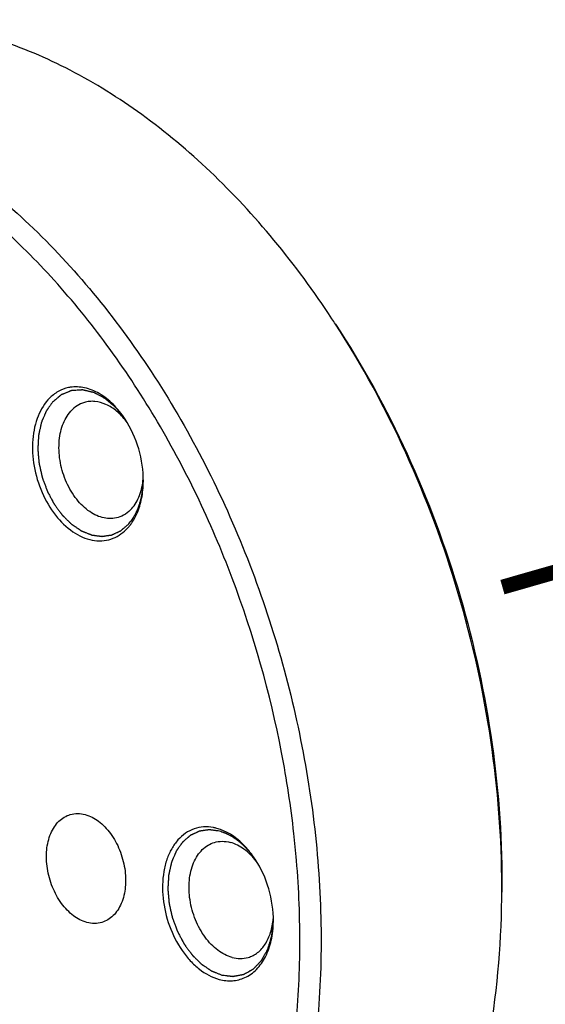
# Model space of a CAD drawing. Units: millimetres. Extents: x 0 to 148, y 0 to 105.
# Drawn here: x 98 to 101, y 25 to 32 of the extents above; entities that cross this region are included whole.
import ezdxf

# ---------------------------------------------------------------- set-up
doc = ezdxf.new("R2010")
doc.units = ezdxf.units.MM
doc.header["$LTSCALE"] = 8.1675
doc.linetypes.add('DOT', pattern=[0.2, 0.1, -0.1])
doc.layers.get('0').update_dxf_attribs({"linetype": 'CONTINUOUS'})
doc.layers.add('02___PRT_ALL_AXES', color=7, linetype='CONTINUOUS')
doc.layers.add('7_ALL_FEATURES', color=7, linetype='CONTINUOUS')

msp = doc.modelspace()

# ---------------------------------------------------------------- linework, layer by layer
at = {"color": 40, "linetype": 'DOT', "const_width": 0.1}
msp.add_lwpolyline([(101.1427, 27.9077), (108.1048, 29.9046)], dxfattribs=at)
at = {"color": 2, "linetype": 'Continuous'}
for points, knots in [([(98.6259, 29.0264), (98.6213, 29.0321), (98.6122, 29.0434), (98.6009, 29.0576), (98.5918, 29.0689), (98.585, 29.0774), (98.5793, 29.0845), (98.5747, 29.0901), (98.5719, 29.0937), (98.5696, 29.0965), (98.5679, 29.0986), (98.5665, 29.1004), (98.5653, 29.1018), (98.5646, 29.1027), (98.5641, 29.1034), (98.5635, 29.1041), (98.5627, 29.1048), (98.5617, 29.1056), (98.5605, 29.1067), (98.5589, 29.1081), (98.5563, 29.1103), (98.5531, 29.1131), (98.548, 29.1175), (98.5416, 29.123), (98.5339, 29.1296), (98.5262, 29.1362), (98.5185, 29.1428), (98.5121, 29.1483), (98.507, 29.1527), (98.5031, 29.156), (98.4999, 29.1588), (98.4974, 29.161), (98.4958, 29.1624), (98.4946, 29.1633), (98.494, 29.1639), (98.4936, 29.1642), (98.4933, 29.1645), (98.4929, 29.1647), (98.4923, 29.165), (98.4911, 29.1657), (98.4894, 29.1666), (98.4866, 29.1681), (98.4831, 29.17), (98.4776, 29.1729), (98.4706, 29.1767), (98.4595, 29.1826), (98.4484, 29.1886), (98.4387, 29.1938), (98.4332, 29.1968), (98.429, 29.199), (98.4255, 29.2009), (98.4228, 29.2024), (98.4207, 29.2035), (98.4191, 29.2044), (98.4181, 29.2049), (98.4176, 29.2052), (98.417, 29.2055), (98.4163, 29.2056), (98.4155, 29.2058), (98.4141, 29.2062), (98.4124, 29.2066), (98.4103, 29.2071), (98.4075, 29.2077), (98.404, 29.2086), (98.3999, 29.2096), (98.3943, 29.2109), (98.3874, 29.2125), (98.3791, 29.2145), (98.3708, 29.2165), (98.3638, 29.2182), (98.3583, 29.2195), (98.3541, 29.2205), (98.3507, 29.2213), (98.3479, 29.222), (98.3458, 29.2225), (98.3441, 29.2229), (98.3427, 29.2232), (98.3419, 29.2234), (98.3414, 29.2235), (98.3411, 29.2236), (98.3406, 29.2236), (98.3401, 29.2235), (98.3391, 29.2235), (98.3376, 29.2234), (98.3355, 29.2232), (98.3328, 29.2231), (98.3294, 29.2228), (98.3253, 29.2226), (98.3199, 29.2222), (98.3103, 29.2216), (98.2995, 29.2209), (98.2886, 29.2202), (98.2817, 29.2197), (98.277, 29.2194), (98.2743, 29.2192), (98.2722, 29.2191), (98.2702, 29.219), (98.2685, 29.2189), (98.2673, 29.2188), (98.2667, 29.2188), (98.2663, 29.2187), (98.266, 29.2186), (98.2657, 29.2184), (98.265, 29.2182), (98.2643, 29.2179), (98.2633, 29.2175), (98.2621, 29.217), (98.26, 29.2161), (98.2569, 29.2149), (98.2532, 29.2134), (98.2483, 29.2114), (98.2421, 29.2088), (98.2347, 29.2058), (98.2273, 29.2028), (98.22, 29.1998), (98.2138, 29.1973), (98.2089, 29.1953), (98.2058, 29.194), (98.2033, 29.193), (98.2018, 29.1924), (98.2006, 29.1919), (98.1997, 29.1915), (98.1989, 29.1913), (98.1983, 29.1908), (98.1978, 29.1903), (98.1971, 29.1898), (98.196, 29.1889), (98.1947, 29.1877), (98.1931, 29.1864), (98.1909, 29.1846), (98.1882, 29.1823), (98.185, 29.1796), (98.1818, 29.1769), (98.1774, 29.1733), (98.1721, 29.1687), (98.1634, 29.1615), (98.1526, 29.1525), (98.144, 29.1452), (98.1397, 29.1416)], [0, 0, 0, 0, 0.03125, 0.0625, 0.078125, 0.09375, 0.109375, 0.117188, 0.125, 0.128906, 0.132812, 0.136719, 0.138672, 0.140625, 0.141602, 0.142578, 0.144531, 0.146484, 0.148438, 0.152344, 0.15625, 0.164062, 0.171875, 0.1875, 0.203125, 0.21875, 0.234375, 0.25, 0.257812, 0.265625, 0.273438, 0.277344, 0.28125, 0.283203, 0.28418, 0.285156, 0.285645, 0.286133, 0.287109, 0.289062, 0.292969, 0.296875, 0.304688, 0.3125, 0.328125, 0.34375, 0.375, 0.390625, 0.398438, 0.40625, 0.414062, 0.417969, 0.421875, 0.425781, 0.426758, 0.427734, 0.428711, 0.429688, 0.431641, 0.433594, 0.4375, 0.441406, 0.445312, 0.453125, 0.460938, 0.46875, 0.484375, 0.5, 0.515625, 0.53125, 0.539062, 0.546875, 0.554688, 0.558594, 0.5625, 0.566406, 0.568359, 0.570312, 0.570801, 0.571289, 0.572266, 0.573242, 0.574219, 0.578125, 0.582031, 0.585938, 0.59375, 0.601562, 0.609375, 0.625, 0.65625, 0.671875, 0.6875, 0.695312, 0.699219, 0.703125, 0.707031, 0.710938, 0.712891, 0.713867, 0.714355, 0.714844, 0.71582, 0.716797, 0.71875, 0.720703, 0.722656, 0.726562, 0.734375, 0.742188, 0.75, 0.765625, 0.78125, 0.796875, 0.8125, 0.828125, 0.835938, 0.84375, 0.847656, 0.851562, 0.853516, 0.855469, 0.857422, 0.858398, 0.859375, 0.861328, 0.863281, 0.867188, 0.871094, 0.875, 0.882812, 0.890625, 0.898438, 0.90625, 0.921875, 0.9375, 0.96875, 1, 1, 1, 1]), ([(98.1397, 29.1416), (98.1362, 29.1366), (98.1309, 29.129), (98.1238, 29.1189), (98.1185, 29.1113), (98.114, 29.105), (98.1105, 29.0999), (98.1078, 29.0961), (98.1052, 29.0923), (98.103, 29.0892), (98.1012, 29.0866), (98.1001, 29.0851), (98.0992, 29.0838), (98.0985, 29.0829), (98.098, 29.0821), (98.0976, 29.0814), (98.0972, 29.081), (98.097, 29.0804), (98.0966, 29.0796), (98.0962, 29.0786), (98.0958, 29.0775), (98.0951, 29.076), (98.0943, 29.074), (98.093, 29.071), (98.0914, 29.0671), (98.0894, 29.0625), (98.0875, 29.0579), (98.0849, 29.0517), (98.0816, 29.044), (98.0784, 29.0364), (98.0758, 29.0302), (98.0738, 29.0256), (98.0719, 29.021), (98.0702, 29.0171), (98.069, 29.014), (98.068, 29.0117), (98.0672, 29.0098), (98.0666, 29.0085), (98.0663, 29.0077), (98.066, 29.0071), (98.0659, 29.0065), (98.0657, 29.0056), (98.0653, 29.0041), (98.0649, 29.0019), (98.0643, 28.9992), (98.0635, 28.9957), (98.0625, 28.9913), (98.0614, 28.9861), (98.0602, 28.9808), (98.0586, 28.9738), (98.0567, 28.965), (98.0547, 28.9563), (98.0532, 28.9493), (98.052, 28.944), (98.0508, 28.9387), (98.0499, 28.9343), (98.0491, 28.9308), (98.0485, 28.9282), (98.048, 28.926), (98.0477, 28.9245), (98.0475, 28.9236), (98.0473, 28.923), (98.0473, 28.9222), (98.0472, 28.9213), (98.0471, 28.9196), (98.047, 28.9171), (98.0468, 28.9142), (98.0466, 28.9104), (98.0463, 28.9055), (98.046, 28.8997), (98.0456, 28.8939), (98.0452, 28.8861), (98.0446, 28.8765), (98.0439, 28.8648), (98.0434, 28.8551), (98.0429, 28.8474), (98.0426, 28.8426), (98.0424, 28.8387), (98.0422, 28.8358), (98.0421, 28.8333), (98.042, 28.8317), (98.0419, 28.8307), (98.0418, 28.83), (98.0419, 28.8292), (98.042, 28.8282), (98.0422, 28.8265), (98.0424, 28.824), (98.0426, 28.8211), (98.043, 28.8171), (98.0434, 28.8121), (98.0441, 28.8042), (98.0449, 28.7943), (98.046, 28.7825), (98.047, 28.7706), (98.0478, 28.7607), (98.0485, 28.7528), (98.0489, 28.7478), (98.0493, 28.7439), (98.0495, 28.7409), (98.0497, 28.7384), (98.0499, 28.7367), (98.05, 28.7357), (98.05, 28.735), (98.0502, 28.7342), (98.0504, 28.7332), (98.0508, 28.7315), (98.0514, 28.729), (98.052, 28.726), (98.0529, 28.7221), (98.054, 28.7171), (98.0558, 28.7092), (98.058, 28.6993), (98.0607, 28.6875), (98.0633, 28.6756), (98.0656, 28.6657), (98.0673, 28.6578), (98.0684, 28.6528), (98.0693, 28.6489), (98.07, 28.6459), (98.0705, 28.6434), (98.0709, 28.6417), (98.0712, 28.6407), (98.0713, 28.64), (98.0716, 28.6393), (98.0719, 28.6383), (98.0725, 28.6366), (98.0734, 28.6343), (98.0745, 28.6314), (98.0759, 28.6276), (98.0776, 28.6228), (98.0804, 28.6152), (98.0839, 28.6057), (98.0881, 28.5943), (98.0923, 28.5829), (98.0958, 28.5734), (98.0986, 28.5657), (98.1003, 28.561), (98.1017, 28.5572), (98.1028, 28.5543), (98.1037, 28.552), (98.1043, 28.5503), (98.1046, 28.5493), (98.1049, 28.5486), (98.1052, 28.548), (98.1057, 28.5471), (98.1065, 28.5455), (98.1077, 28.5433), (98.1092, 28.5406), (98.111, 28.537), (98.1134, 28.5326), (98.1172, 28.5254), (98.1219, 28.5165), (98.1276, 28.5058), (98.1333, 28.4951), (98.138, 28.4862), (98.1418, 28.479), (98.1442, 28.4746), (98.1461, 28.471), (98.1475, 28.4683), (98.1487, 28.4661), (98.1495, 28.4645), (98.15, 28.4637), (98.1503, 28.4629), (98.1508, 28.4624), (98.1513, 28.4616), (98.1523, 28.4603), (98.1537, 28.4584), (98.1554, 28.4561), (98.1577, 28.453), (98.1605, 28.4492), (98.165, 28.443), (98.1706, 28.4353), (98.1774, 28.4261), (98.1841, 28.4169), (98.1898, 28.4092), (98.1943, 28.4031), (98.1971, 28.3993), (98.1993, 28.3962), (98.201, 28.3939), (98.2024, 28.392), (98.2034, 28.3906), (98.204, 28.3899), (98.2044, 28.3893), (98.2049, 28.3888), (98.2055, 28.3882), (98.2066, 28.3871), (98.2082, 28.3855), (98.2102, 28.3836), (98.2127, 28.3811), (98.2159, 28.3779), (98.221, 28.3729), (98.2274, 28.3666), (98.235, 28.359), (98.2414, 28.3527), (98.2465, 28.3477), (98.2504, 28.3439), (98.2542, 28.3401), (98.2574, 28.337), (98.2599, 28.3345), (98.2619, 28.3326), (98.2635, 28.331), (98.2646, 28.3299), (98.2652, 28.3293), (98.2657, 28.3288), (98.2662, 28.3284), (98.2669, 28.328), (98.2681, 28.3272), (98.2698, 28.326), (98.2719, 28.3246), (98.2746, 28.3227), (98.2781, 28.3204), (98.2822, 28.3175), (98.2864, 28.3147), (98.2919, 28.311), (98.2988, 28.3063), (98.3057, 28.3016), (98.3112, 28.2979), (98.3153, 28.295), (98.3194, 28.2922), (98.3229, 28.2899), (98.3256, 28.288), (98.3274, 28.2868), (98.3287, 28.2859), (98.3298, 28.2852), (98.3306, 28.2846), (98.3313, 28.2841), (98.3318, 28.2837), (98.3324, 28.2836), (98.3331, 28.2833), (98.334, 28.2829), (98.3351, 28.2825), (98.3366, 28.2819), (98.3384, 28.2811), (98.3413, 28.28), (98.3449, 28.2785), (98.3493, 28.2768), (98.3537, 28.275), (98.3595, 28.2727), (98.3667, 28.2697), (98.374, 28.2668), (98.3798, 28.2644), (98.3842, 28.2627), (98.3885, 28.2609), (98.3922, 28.2595), (98.3951, 28.2583), (98.3969, 28.2576), (98.3983, 28.257), (98.3994, 28.2565), (98.4003, 28.2562), (98.401, 28.2559), (98.4013, 28.2558), (98.4016, 28.2556), (98.4019, 28.2556), (98.4022, 28.2556), (98.4029, 28.2555), (98.4038, 28.2554), (98.4048, 28.2552), (98.4062, 28.255), (98.408, 28.2548), (98.4109, 28.2544), (98.4144, 28.2539), (98.4187, 28.2534), (98.423, 28.2528), (98.4286, 28.252), (98.4358, 28.2511), (98.4429, 28.2501), (98.4486, 28.2493), (98.4528, 28.2488), (98.4571, 28.2482), (98.4606, 28.2477), (98.4635, 28.2473), (98.4653, 28.2471), (98.4667, 28.2469), (98.4678, 28.2467), (98.4686, 28.2466), (98.4693, 28.2465), (98.4696, 28.2465), (98.4699, 28.2464), (98.4701, 28.2465), (98.4705, 28.2465), (98.4711, 28.2466), (98.4719, 28.2468), (98.473, 28.2469), (98.4743, 28.2471), (98.476, 28.2473), (98.4787, 28.2477), (98.4821, 28.2482), (98.4862, 28.2488), (98.4903, 28.2494), (98.4958, 28.2502), (98.5026, 28.2512), (98.5094, 28.2522), (98.5148, 28.2529), (98.5189, 28.2535), (98.523, 28.2541), (98.5264, 28.2546), (98.5291, 28.255), (98.5308, 28.2552), (98.5322, 28.2554), (98.5332, 28.2556), (98.5341, 28.2557), (98.5347, 28.2558), (98.535, 28.2559), (98.5353, 28.2559), (98.5355, 28.256), (98.5358, 28.2561), (98.5364, 28.2564), (98.5371, 28.2568), (98.5381, 28.2572), (98.5393, 28.2578), (98.5409, 28.2585), (98.5434, 28.2596), (98.5465, 28.2611), (98.5503, 28.2628), (98.554, 28.2645), (98.559, 28.2668), (98.5653, 28.2697), (98.5715, 28.2726), (98.5765, 28.2749), (98.5803, 28.2767), (98.584, 28.2784), (98.5871, 28.2798), (98.5896, 28.281), (98.5912, 28.2817), (98.5925, 28.2823), (98.5934, 28.2827), (98.5942, 28.2831), (98.5947, 28.2833), (98.595, 28.2835), (98.5953, 28.2836), (98.5955, 28.2838), (98.5958, 28.284), (98.5962, 28.2844), (98.5969, 28.285), (98.5978, 28.2857), (98.5989, 28.2867), (98.6003, 28.2879), (98.6025, 28.2898), (98.6052, 28.2922), (98.6086, 28.295), (98.6119, 28.2979), (98.6163, 28.3017), (98.6219, 28.3065), (98.6285, 28.3122), (98.6374, 28.3199), (98.644, 28.3256), (98.6485, 28.3294)], [0, 0, 0, 0, 0.015625, 0.023438, 0.03125, 0.039062, 0.042969, 0.046875, 0.050781, 0.054688, 0.056641, 0.058594, 0.05957, 0.060547, 0.061523, 0.062012, 0.0625, 0.062988, 0.063477, 0.064453, 0.06543, 0.066406, 0.068359, 0.070312, 0.074219, 0.078125, 0.082031, 0.085938, 0.09375, 0.101562, 0.105469, 0.109375, 0.113281, 0.117188, 0.119141, 0.121094, 0.123047, 0.124023, 0.124512, 0.125, 0.125488, 0.125977, 0.126953, 0.128906, 0.130859, 0.132812, 0.136719, 0.140625, 0.144531, 0.148438, 0.15625, 0.164062, 0.167969, 0.171875, 0.175781, 0.179688, 0.181641, 0.183594, 0.185547, 0.186523, 0.187012, 0.1875, 0.187988, 0.188477, 0.189453, 0.191406, 0.193359, 0.195312, 0.199219, 0.203125, 0.207031, 0.210938, 0.21875, 0.226562, 0.234375, 0.238281, 0.242188, 0.244141, 0.246094, 0.248047, 0.249023, 0.249512, 0.25, 0.250488, 0.250977, 0.251953, 0.253906, 0.255859, 0.257812, 0.261719, 0.265625, 0.273438, 0.28125, 0.289062, 0.296875, 0.300781, 0.304688, 0.306641, 0.308594, 0.310547, 0.311523, 0.312012, 0.3125, 0.312988, 0.313477, 0.314453, 0.316406, 0.318359, 0.320312, 0.324219, 0.328125, 0.335938, 0.34375, 0.351562, 0.359375, 0.363281, 0.367188, 0.369141, 0.371094, 0.373047, 0.374023, 0.374512, 0.375, 0.375488, 0.375977, 0.376953, 0.378906, 0.380859, 0.382812, 0.386719, 0.390625, 0.398438, 0.40625, 0.414062, 0.421875, 0.425781, 0.429688, 0.431641, 0.433594, 0.435547, 0.436523, 0.437012, 0.4375, 0.437988, 0.438477, 0.439453, 0.441406, 0.443359, 0.445312, 0.449219, 0.453125, 0.460938, 0.46875, 0.476562, 0.484375, 0.488281, 0.492188, 0.494141, 0.496094, 0.498047, 0.499023, 0.499512, 0.5, 0.500488, 0.500977, 0.501953, 0.503906, 0.505859, 0.507812, 0.511719, 0.515625, 0.523438, 0.53125, 0.539062, 0.546875, 0.550781, 0.554688, 0.556641, 0.558594, 0.560547, 0.561523, 0.562012, 0.5625, 0.562988, 0.563477, 0.564453, 0.566406, 0.568359, 0.570312, 0.574219, 0.578125, 0.585938, 0.59375, 0.601562, 0.605469, 0.609375, 0.613281, 0.617188, 0.619141, 0.621094, 0.623047, 0.624023, 0.624512, 0.625, 0.625488, 0.625977, 0.626953, 0.628906, 0.630859, 0.632812, 0.636719, 0.640625, 0.644531, 0.648438, 0.65625, 0.664062, 0.667969, 0.671875, 0.675781, 0.679688, 0.681641, 0.683594, 0.68457, 0.685547, 0.686523, 0.687012, 0.6875, 0.687988, 0.688477, 0.689453, 0.69043, 0.691406, 0.693359, 0.695312, 0.699219, 0.703125, 0.707031, 0.710938, 0.71875, 0.726562, 0.730469, 0.734375, 0.738281, 0.742188, 0.744141, 0.746094, 0.74707, 0.748047, 0.749023, 0.749512, 0.749756, 0.75, 0.750244, 0.750488, 0.750977, 0.751953, 0.75293, 0.753906, 0.755859, 0.757812, 0.761719, 0.765625, 0.769531, 0.773438, 0.78125, 0.789062, 0.792969, 0.796875, 0.800781, 0.804688, 0.806641, 0.808594, 0.80957, 0.810547, 0.811523, 0.812012, 0.812256, 0.8125, 0.812744, 0.812988, 0.813477, 0.814453, 0.81543, 0.816406, 0.818359, 0.820312, 0.824219, 0.828125, 0.832031, 0.835938, 0.84375, 0.851562, 0.855469, 0.859375, 0.863281, 0.867188, 0.869141, 0.871094, 0.87207, 0.873047, 0.874023, 0.874512, 0.874756, 0.875, 0.875244, 0.875488, 0.875977, 0.876953, 0.87793, 0.878906, 0.880859, 0.882812, 0.886719, 0.890625, 0.894531, 0.898438, 0.90625, 0.914062, 0.917969, 0.921875, 0.925781, 0.929688, 0.931641, 0.933594, 0.93457, 0.935547, 0.936523, 0.937012, 0.937256, 0.9375, 0.937744, 0.937988, 0.938477, 0.939453, 0.94043, 0.941406, 0.943359, 0.945312, 0.949219, 0.953125, 0.957031, 0.960938, 0.96875, 0.976562, 0.984375, 1, 1, 1, 1]), ([(98.6485, 28.3294), (98.6519, 28.3338), (98.6569, 28.3404), (98.6628, 28.3481), (98.6662, 28.3525), (98.6688, 28.3558), (98.6709, 28.3585), (98.6726, 28.3607), (98.6736, 28.3621), (98.6745, 28.3632), (98.675, 28.3639), (98.6754, 28.3644), (98.6758, 28.3651), (98.6765, 28.3662), (98.6774, 28.3678), (98.6789, 28.3704), (98.6807, 28.3737), (98.6837, 28.3789), (98.6874, 28.3854), (98.6911, 28.3919), (98.6941, 28.3971), (98.6959, 28.4003), (98.6974, 28.4029), (98.6983, 28.4046), (98.699, 28.4057), (98.6993, 28.4064), (98.6996, 28.4071), (98.7, 28.408), (98.7009, 28.4102), (98.7023, 28.4135), (98.7041, 28.4178), (98.7059, 28.4222), (98.7083, 28.428), (98.7106, 28.4338), (98.713, 28.4396), (98.7145, 28.4433), (98.7157, 28.4462), (98.7166, 28.4483), (98.7174, 28.4502), (98.7179, 28.4514), (98.7182, 28.4522), (98.7185, 28.4527), (98.7186, 28.4533), (98.7188, 28.4541), (98.7192, 28.4555), (98.7198, 28.4575), (98.7205, 28.4598), (98.7214, 28.463), (98.7225, 28.467), (98.7243, 28.4733), (98.7261, 28.4797), (98.7278, 28.486), (98.7292, 28.4908), (98.7305, 28.4955), (98.7315, 28.4991), (98.7322, 28.5015), (98.7325, 28.5024), (98.7327, 28.5032), (98.7329, 28.5041), (98.7331, 28.5056), (98.7335, 28.5077), (98.7341, 28.5111), (98.7348, 28.5153), (98.736, 28.5221), (98.7374, 28.5305), (98.7389, 28.539), (98.74, 28.5458), (98.7408, 28.55), (98.7413, 28.5534), (98.7417, 28.5555), (98.742, 28.557), (98.7421, 28.5578), (98.7421, 28.5588), (98.7422, 28.5599), (98.7424, 28.5626), (98.7427, 28.5667), (98.7431, 28.5721), (98.7435, 28.5775), (98.744, 28.5847), (98.7449, 28.5973), (98.7457, 28.6081), (98.7462, 28.6154)], [0, 0, 0, 0, 0.0625, 0.09375, 0.109375, 0.125, 0.140625, 0.148438, 0.15625, 0.160156, 0.164062, 0.166016, 0.167969, 0.171875, 0.179688, 0.1875, 0.203125, 0.21875, 0.25, 0.28125, 0.296875, 0.3125, 0.320312, 0.328125, 0.332031, 0.333984, 0.335938, 0.339844, 0.34375, 0.359375, 0.375, 0.390625, 0.40625, 0.4375, 0.453125, 0.46875, 0.476562, 0.484375, 0.492188, 0.496094, 0.498047, 0.5, 0.501953, 0.503906, 0.507812, 0.515625, 0.523438, 0.53125, 0.546875, 0.5625, 0.59375, 0.609375, 0.625, 0.640625, 0.65625, 0.660156, 0.664062, 0.666016, 0.667969, 0.671875, 0.679688, 0.6875, 0.703125, 0.71875, 0.75, 0.78125, 0.796875, 0.8125, 0.820312, 0.828125, 0.832031, 0.833984, 0.835938, 0.839844, 0.84375, 0.859375, 0.875, 0.890625, 0.90625, 0.9375, 1, 1, 1, 1]), ([(99.2544, 26.2796), (99.2488, 26.2803), (99.2402, 26.2815), (99.2288, 26.283), (99.2203, 26.2842), (99.2132, 26.2851), (99.2075, 26.2859), (99.2032, 26.2865), (99.199, 26.287), (99.1954, 26.2875), (99.1926, 26.2879), (99.1908, 26.2881), (99.1894, 26.2883), (99.1883, 26.2885), (99.1874, 26.2886), (99.1868, 26.2887), (99.1864, 26.2887), (99.1862, 26.2888), (99.1859, 26.2887), (99.1856, 26.2887), (99.185, 26.2886), (99.1841, 26.2885), (99.1831, 26.2883), (99.1817, 26.2881), (99.18, 26.2879), (99.1773, 26.2875), (99.1739, 26.287), (99.1698, 26.2864), (99.1657, 26.2858), (99.1603, 26.285), (99.1535, 26.284), (99.1467, 26.2831), (99.1412, 26.2823), (99.1371, 26.2817), (99.1331, 26.2811), (99.1296, 26.2806), (99.1269, 26.2802), (99.1252, 26.28), (99.1239, 26.2798), (99.1228, 26.2796), (99.122, 26.2795), (99.1214, 26.2794), (99.121, 26.2794), (99.1208, 26.2794), (99.1206, 26.2792), (99.1202, 26.2791), (99.1197, 26.2788), (99.1189, 26.2785), (99.118, 26.278), (99.1167, 26.2775), (99.1152, 26.2767), (99.1127, 26.2756), (99.1095, 26.2741), (99.1058, 26.2724), (99.102, 26.2707), (99.097, 26.2684), (99.0908, 26.2655), (99.0845, 26.2626), (99.0795, 26.2603), (99.0758, 26.2586), (99.072, 26.2568), (99.0689, 26.2554), (99.0664, 26.2542), (99.0649, 26.2535), (99.0636, 26.2529), (99.0627, 26.2525), (99.0619, 26.2521), (99.0613, 26.2519), (99.061, 26.2517), (99.0608, 26.2517), (99.0606, 26.2514), (99.0603, 26.2512), (99.0598, 26.2508), (99.0591, 26.2502), (99.0583, 26.2495), (99.0572, 26.2485), (99.0558, 26.2473), (99.0536, 26.2454), (99.0508, 26.243), (99.0475, 26.2402), (99.0442, 26.2373), (99.0397, 26.2335), (99.0342, 26.2287), (99.0286, 26.2239), (99.0242, 26.2201), (99.0209, 26.2172), (99.0176, 26.2144), (99.0148, 26.212), (99.0126, 26.2101), (99.0112, 26.2089), (99.0101, 26.2079), (99.0093, 26.2072), (99.0086, 26.2066), (99.0081, 26.2062), (99.0078, 26.2059), (99.0076, 26.2058), (99.0074, 26.2055), (99.0072, 26.2052), (99.0068, 26.2047), (99.0063, 26.2039), (99.0056, 26.2029), (99.0047, 26.2017), (99.0036, 26.2001), (99.0018, 26.1976), (98.9996, 26.1944), (98.997, 26.1906), (98.9943, 26.1868), (98.9908, 26.1818), (98.9863, 26.1754), (98.9819, 26.1691), (98.9784, 26.1641), (98.9757, 26.1603), (98.9731, 26.1565), (98.9709, 26.1533), (98.9691, 26.1508), (98.968, 26.1492), (98.9671, 26.1479), (98.9664, 26.147), (98.9659, 26.1462), (98.9654, 26.1456), (98.9651, 26.1451), (98.9649, 26.1445), (98.9645, 26.1438), (98.9641, 26.1428), (98.9636, 26.1416), (98.963, 26.1401), (98.9622, 26.1382), (98.9609, 26.1351), (98.9593, 26.1313), (98.9573, 26.1266), (98.9554, 26.122), (98.9528, 26.1159), (98.9495, 26.1082), (98.9463, 26.1005), (98.9437, 26.0943), (98.9417, 26.0897), (98.9398, 26.0851), (98.9381, 26.0813), (98.9368, 26.0782), (98.9359, 26.0759), (98.935, 26.074), (98.9345, 26.0726), (98.9342, 26.0718), (98.9339, 26.0713), (98.9338, 26.0706), (98.9336, 26.0697), (98.9332, 26.0682), (98.9327, 26.066), (98.9322, 26.0634), (98.9314, 26.0599), (98.9304, 26.0555), (98.9292, 26.0502), (98.9281, 26.045), (98.9265, 26.0379), (98.9246, 26.0292), (98.9226, 26.0204), (98.9211, 26.0134), (98.9199, 26.0081), (98.9187, 26.0029), (98.9177, 25.9985), (98.917, 25.995), (98.9164, 25.9923), (98.9159, 25.9902), (98.9156, 25.9886), (98.9154, 25.9877), (98.9152, 25.9871), (98.9152, 25.9864), (98.9151, 25.9854), (98.915, 25.9837), (98.9149, 25.9813), (98.9147, 25.9784), (98.9145, 25.9745), (98.9142, 25.9697), (98.9139, 25.9638), (98.9135, 25.958), (98.9131, 25.9503), (98.9125, 25.9406), (98.9118, 25.929), (98.9112, 25.9193), (98.9108, 25.9115), (98.9105, 25.9067), (98.9103, 25.9028), (98.9101, 25.8999), (98.91, 25.8975), (98.9099, 25.8958), (98.9098, 25.8948), (98.9097, 25.8941), (98.9098, 25.8934), (98.9099, 25.8924), (98.9101, 25.8906), (98.9103, 25.8882), (98.9105, 25.8852), (98.9109, 25.8812), (98.9113, 25.8763), (98.912, 25.8684), (98.9128, 25.8585), (98.9138, 25.8466), (98.9149, 25.8347), (98.9157, 25.8248), (98.9164, 25.8169), (98.9168, 25.812), (98.9172, 25.808), (98.9174, 25.805), (98.9176, 25.8026), (98.9178, 25.8008), (98.9179, 25.7998), (98.9179, 25.7991), (98.9181, 25.7983), (98.9183, 25.7974), (98.9187, 25.7956), (98.9193, 25.7932), (98.9199, 25.7902), (98.9208, 25.7862), (98.9219, 25.7813), (98.9237, 25.7734), (98.9259, 25.7635), (98.9286, 25.7516), (98.9312, 25.7397), (98.9334, 25.7298), (98.9352, 25.7219), (98.9363, 25.717), (98.9372, 25.713), (98.9379, 25.71), (98.9384, 25.7076), (98.9388, 25.7058), (98.939, 25.7048), (98.9392, 25.7041), (98.9395, 25.7034), (98.9398, 25.7024), (98.9404, 25.7008), (98.9413, 25.6984), (98.9423, 25.6955), (98.9437, 25.6917), (98.9455, 25.687), (98.9483, 25.6794), (98.9518, 25.6698), (98.956, 25.6584), (98.9602, 25.647), (98.9637, 25.6375), (98.9665, 25.6299), (98.9682, 25.6251), (98.9696, 25.6213), (98.9707, 25.6185), (98.9715, 25.6161), (98.9722, 25.6144), (98.9725, 25.6135), (98.9727, 25.6127), (98.9731, 25.6121), (98.9736, 25.6112), (98.9744, 25.6096), (98.9756, 25.6074), (98.977, 25.6047), (98.9789, 25.6012), (98.9813, 25.5967), (98.9851, 25.5896), (98.9898, 25.5806), (98.9955, 25.5699), (99.0012, 25.5592), (99.0059, 25.5503), (99.0097, 25.5432), (99.0121, 25.5387), (99.014, 25.5351), (99.0154, 25.5325), (99.0166, 25.5302), (99.0174, 25.5287), (99.0179, 25.5278), (99.0182, 25.5271), (99.0187, 25.5265), (99.0192, 25.5258), (99.0202, 25.5244), (99.0216, 25.5225), (99.0233, 25.5202), (99.0256, 25.5171), (99.0284, 25.5133), (99.0329, 25.5072), (99.0385, 25.4995), (99.0453, 25.4903), (99.052, 25.4811), (99.0577, 25.4734), (99.0622, 25.4672), (99.065, 25.4634), (99.0672, 25.4603), (99.0689, 25.458), (99.0703, 25.4561), (99.0713, 25.4548), (99.0719, 25.454), (99.0723, 25.4534), (99.0728, 25.453), (99.0734, 25.4523), (99.0745, 25.4512), (99.0761, 25.4496), (99.078, 25.4478), (99.0806, 25.4452), (99.0838, 25.4421), (99.0889, 25.437), (99.0953, 25.4307), (99.1029, 25.4232), (99.1093, 25.4169), (99.1144, 25.4118), (99.1182, 25.4081), (99.1221, 25.4043), (99.1253, 25.4011), (99.1278, 25.3986), (99.1297, 25.3967), (99.1313, 25.3951), (99.1324, 25.394), (99.1331, 25.3934), (99.1336, 25.3929), (99.1341, 25.3926), (99.1348, 25.3921), (99.136, 25.3913), (99.1377, 25.3901), (99.1398, 25.3887), (99.1425, 25.3868), (99.146, 25.3845), (99.1501, 25.3817), (99.1542, 25.3789), (99.1598, 25.3751), (99.1667, 25.3704), (99.1735, 25.3657), (99.1791, 25.362), (99.1832, 25.3592), (99.1873, 25.3564), (99.1908, 25.354), (99.1935, 25.3521), (99.1953, 25.351), (99.1966, 25.35), (99.1977, 25.3493), (99.1985, 25.3487), (99.1992, 25.3483), (99.1997, 25.3479), (99.2003, 25.3477), (99.201, 25.3474), (99.2019, 25.347), (99.203, 25.3466), (99.2045, 25.346), (99.2063, 25.3453), (99.2092, 25.3441), (99.2128, 25.3427), (99.2172, 25.3409), (99.2215, 25.3391), (99.2274, 25.3368), (99.2346, 25.3339), (99.2433, 25.3303), (99.255, 25.3257), (99.2637, 25.3221), (99.2695, 25.3198)], [0, 0, 0, 0, 0.015625, 0.023438, 0.03125, 0.039062, 0.042969, 0.046875, 0.050781, 0.054688, 0.056641, 0.058594, 0.05957, 0.060547, 0.061523, 0.062012, 0.062256, 0.0625, 0.062744, 0.062988, 0.063477, 0.064453, 0.06543, 0.066406, 0.068359, 0.070312, 0.074219, 0.078125, 0.082031, 0.085938, 0.09375, 0.101562, 0.105469, 0.109375, 0.113281, 0.117188, 0.119141, 0.121094, 0.12207, 0.123047, 0.124023, 0.124512, 0.124756, 0.125, 0.125244, 0.125488, 0.125977, 0.126953, 0.12793, 0.128906, 0.130859, 0.132812, 0.136719, 0.140625, 0.144531, 0.148438, 0.15625, 0.164062, 0.167969, 0.171875, 0.175781, 0.179688, 0.181641, 0.183594, 0.18457, 0.185547, 0.186523, 0.187012, 0.187256, 0.1875, 0.187744, 0.187988, 0.188477, 0.189453, 0.19043, 0.191406, 0.193359, 0.195312, 0.199219, 0.203125, 0.207031, 0.210938, 0.21875, 0.226562, 0.230469, 0.234375, 0.238281, 0.242188, 0.244141, 0.246094, 0.24707, 0.248047, 0.249023, 0.249512, 0.249756, 0.25, 0.250244, 0.250488, 0.250977, 0.251953, 0.25293, 0.253906, 0.255859, 0.257812, 0.261719, 0.265625, 0.269531, 0.273438, 0.28125, 0.289062, 0.292969, 0.296875, 0.300781, 0.304688, 0.306641, 0.308594, 0.30957, 0.310547, 0.311523, 0.312012, 0.3125, 0.312988, 0.313477, 0.314453, 0.31543, 0.316406, 0.318359, 0.320312, 0.324219, 0.328125, 0.332031, 0.335938, 0.34375, 0.351562, 0.355469, 0.359375, 0.363281, 0.367188, 0.369141, 0.371094, 0.373047, 0.374023, 0.374512, 0.375, 0.375488, 0.375977, 0.376953, 0.378906, 0.380859, 0.382812, 0.386719, 0.390625, 0.394531, 0.398438, 0.40625, 0.414062, 0.417969, 0.421875, 0.425781, 0.429688, 0.431641, 0.433594, 0.435547, 0.436523, 0.437012, 0.4375, 0.437988, 0.438477, 0.439453, 0.441406, 0.443359, 0.445312, 0.449219, 0.453125, 0.457031, 0.460938, 0.46875, 0.476562, 0.484375, 0.488281, 0.492188, 0.494141, 0.496094, 0.498047, 0.499023, 0.499512, 0.5, 0.500488, 0.500977, 0.501953, 0.503906, 0.505859, 0.507812, 0.511719, 0.515625, 0.523438, 0.53125, 0.539062, 0.546875, 0.550781, 0.554688, 0.556641, 0.558594, 0.560547, 0.561523, 0.562012, 0.5625, 0.562988, 0.563477, 0.564453, 0.566406, 0.568359, 0.570312, 0.574219, 0.578125, 0.585938, 0.59375, 0.601562, 0.609375, 0.613281, 0.617188, 0.619141, 0.621094, 0.623047, 0.624023, 0.624512, 0.625, 0.625488, 0.625977, 0.626953, 0.628906, 0.630859, 0.632812, 0.636719, 0.640625, 0.648438, 0.65625, 0.664062, 0.671875, 0.675781, 0.679688, 0.681641, 0.683594, 0.685547, 0.686523, 0.687012, 0.6875, 0.687988, 0.688477, 0.689453, 0.691406, 0.693359, 0.695312, 0.699219, 0.703125, 0.710938, 0.71875, 0.726562, 0.734375, 0.738281, 0.742188, 0.744141, 0.746094, 0.748047, 0.749023, 0.749512, 0.75, 0.750488, 0.750977, 0.751953, 0.753906, 0.755859, 0.757812, 0.761719, 0.765625, 0.773438, 0.78125, 0.789062, 0.796875, 0.800781, 0.804688, 0.806641, 0.808594, 0.810547, 0.811523, 0.812012, 0.8125, 0.812988, 0.813477, 0.814453, 0.816406, 0.818359, 0.820312, 0.824219, 0.828125, 0.835938, 0.84375, 0.851562, 0.855469, 0.859375, 0.863281, 0.867188, 0.869141, 0.871094, 0.873047, 0.874023, 0.874512, 0.875, 0.875488, 0.875977, 0.876953, 0.878906, 0.880859, 0.882812, 0.886719, 0.890625, 0.894531, 0.898438, 0.90625, 0.914062, 0.917969, 0.921875, 0.925781, 0.929688, 0.931641, 0.933594, 0.93457, 0.935547, 0.936523, 0.937012, 0.9375, 0.937988, 0.938477, 0.939453, 0.94043, 0.941406, 0.943359, 0.945312, 0.949219, 0.953125, 0.957031, 0.960938, 0.96875, 0.976562, 0.984375, 1, 1, 1, 1]), ([(99.4938, 26.0906), (99.4895, 26.0963), (99.4832, 26.1049), (99.4757, 26.1149), (99.4714, 26.1206), (99.4683, 26.1249), (99.4651, 26.1292), (99.4627, 26.1324), (99.4611, 26.1345), (99.4604, 26.1354), (99.4599, 26.1361), (99.4593, 26.1368), (99.4583, 26.1379), (99.4568, 26.1395), (99.4545, 26.142), (99.4516, 26.1452), (99.447, 26.1503), (99.4412, 26.1567), (99.4355, 26.163), (99.4308, 26.1681), (99.4279, 26.1713), (99.4256, 26.1739), (99.4242, 26.1754), (99.4232, 26.1766), (99.4226, 26.1772), (99.422, 26.1777), (99.4212, 26.1784), (99.4193, 26.18), (99.4166, 26.1825), (99.4129, 26.1858), (99.4092, 26.1891), (99.4043, 26.1935), (99.3993, 26.1979), (99.3944, 26.2023), (99.3913, 26.205), (99.3889, 26.2072), (99.387, 26.2088), (99.3855, 26.2102), (99.3844, 26.2112), (99.3838, 26.2117), (99.3833, 26.2122), (99.3828, 26.2125), (99.3822, 26.213), (99.381, 26.2138), (99.3794, 26.2149), (99.3774, 26.2163), (99.3747, 26.2182), (99.3714, 26.2205), (99.3661, 26.2242), (99.3608, 26.2279), (99.3555, 26.2316), (99.3515, 26.2344), (99.3482, 26.2367), (99.3456, 26.2386), (99.3439, 26.2397), (99.3426, 26.2407), (99.3417, 26.2412), (99.3411, 26.2417), (99.3404, 26.2421), (99.3393, 26.2427), (99.3376, 26.2436), (99.335, 26.2449), (99.3316, 26.2467), (99.3263, 26.2495), (99.3197, 26.2529), (99.3131, 26.2564), (99.3078, 26.2592), (99.3045, 26.2609), (99.3018, 26.2623), (99.3001, 26.2631), (99.299, 26.2638), (99.2983, 26.2641), (99.2976, 26.2643), (99.2968, 26.2646), (99.2947, 26.2653), (99.2916, 26.2664), (99.2875, 26.2679), (99.2833, 26.2694), (99.2778, 26.2713), (99.2682, 26.2747), (99.2599, 26.2776), (99.2544, 26.2796)], [0, 0, 0, 0, 0.0625, 0.09375, 0.109375, 0.125, 0.140625, 0.15625, 0.160156, 0.164062, 0.166016, 0.167969, 0.171875, 0.179688, 0.1875, 0.203125, 0.21875, 0.25, 0.28125, 0.296875, 0.3125, 0.320312, 0.328125, 0.332031, 0.333984, 0.335938, 0.339844, 0.34375, 0.359375, 0.375, 0.390625, 0.40625, 0.4375, 0.453125, 0.46875, 0.476562, 0.484375, 0.492188, 0.496094, 0.498047, 0.5, 0.501953, 0.503906, 0.507812, 0.515625, 0.523438, 0.53125, 0.546875, 0.5625, 0.59375, 0.609375, 0.625, 0.640625, 0.648438, 0.65625, 0.660156, 0.664062, 0.666016, 0.667969, 0.671875, 0.679688, 0.6875, 0.703125, 0.71875, 0.75, 0.78125, 0.796875, 0.8125, 0.820312, 0.828125, 0.832031, 0.833984, 0.835938, 0.839844, 0.84375, 0.859375, 0.875, 0.890625, 0.90625, 0.9375, 1, 1, 1, 1]), ([(99.2695, 25.3198), (99.275, 25.3191), (99.286, 25.3178), (99.2998, 25.3162), (99.3108, 25.3148), (99.3176, 25.314), (99.3231, 25.3133), (99.3273, 25.3128), (99.3314, 25.3123), (99.3348, 25.3119), (99.3376, 25.3116), (99.3397, 25.3114), (99.3414, 25.3111), (99.3427, 25.311), (99.3436, 25.3109), (99.3443, 25.3108), (99.345, 25.3107), (99.3458, 25.3109), (99.3468, 25.3111), (99.3481, 25.3113), (99.3497, 25.3116), (99.3523, 25.3121), (99.3556, 25.3128), (99.3608, 25.3138), (99.3673, 25.315), (99.3752, 25.3165), (99.383, 25.318), (99.3908, 25.3195), (99.3973, 25.3208), (99.4026, 25.3218), (99.4065, 25.3225), (99.4097, 25.3231), (99.412, 25.3236), (99.4133, 25.3238), (99.4143, 25.324), (99.4151, 25.3242), (99.4158, 25.3243), (99.4162, 25.3244), (99.4165, 25.3244), (99.4168, 25.3246), (99.4173, 25.3249), (99.4183, 25.3255), (99.4198, 25.3263), (99.4216, 25.3273), (99.4233, 25.3282), (99.4257, 25.3295), (99.4298, 25.3318), (99.4357, 25.3351), (99.445, 25.3403), (99.4544, 25.3456), (99.4626, 25.3502), (99.4673, 25.3528), (99.4709, 25.3547), (99.4738, 25.3564), (99.4761, 25.3577), (99.4779, 25.3587), (99.4792, 25.3594), (99.4801, 25.3599), (99.4805, 25.3601), (99.4809, 25.3603), (99.4812, 25.3606), (99.4815, 25.361), (99.4821, 25.3616), (99.4831, 25.3626), (99.4844, 25.3639), (99.4859, 25.3655), (99.4879, 25.3676), (99.4904, 25.3702), (99.4934, 25.3734), (99.4974, 25.3776), (99.5024, 25.3828), (99.5084, 25.3891), (99.5144, 25.3954), (99.5194, 25.4006), (99.5234, 25.4048), (99.5264, 25.4079), (99.5289, 25.4106), (99.5309, 25.4127), (99.5324, 25.4142), (99.5337, 25.4155), (99.5347, 25.4166), (99.5353, 25.4173), (99.5358, 25.4177), (99.5361, 25.4183), (99.5364, 25.4188), (99.5369, 25.4198), (99.5378, 25.4213), (99.5389, 25.4233), (99.5404, 25.4261), (99.5423, 25.4295), (99.5445, 25.4335), (99.5475, 25.439), (99.5528, 25.4485), (99.5588, 25.4593), (99.5648, 25.4702), (99.5686, 25.477), (99.5716, 25.4824), (99.5735, 25.4858), (99.575, 25.4886), (99.5759, 25.4903), (99.5766, 25.4914), (99.5769, 25.492), (99.5771, 25.4924), (99.5772, 25.4928), (99.5773, 25.4933), (99.5776, 25.4941), (99.578, 25.4955), (99.5786, 25.4976), (99.5796, 25.5008), (99.5808, 25.5048), (99.5822, 25.5097), (99.5842, 25.5162), (99.5866, 25.5243), (99.5895, 25.534), (99.5924, 25.5437), (99.5953, 25.5534), (99.5977, 25.5615), (99.5996, 25.568), (99.6008, 25.5721), (99.6018, 25.5753), (99.6024, 25.5773), (99.6029, 25.579), (99.6032, 25.5802), (99.6036, 25.5812), (99.6036, 25.5821), (99.6037, 25.583), (99.6039, 25.5842), (99.604, 25.586), (99.6043, 25.5883), (99.6046, 25.591), (99.605, 25.5947), (99.6054, 25.5992), (99.6062, 25.6065), (99.6072, 25.6157), (99.6083, 25.6267), (99.6099, 25.6413), (99.6118, 25.6596), (99.6134, 25.6742), (99.6141, 25.6815)], [0, 0, 0, 0, 0.03125, 0.0625, 0.078125, 0.09375, 0.101562, 0.109375, 0.117188, 0.125, 0.128906, 0.132812, 0.136719, 0.138672, 0.140625, 0.141602, 0.142578, 0.144531, 0.146484, 0.148438, 0.152344, 0.15625, 0.164062, 0.171875, 0.1875, 0.203125, 0.21875, 0.234375, 0.25, 0.257812, 0.265625, 0.273438, 0.277344, 0.279297, 0.28125, 0.283203, 0.28418, 0.285156, 0.285645, 0.286133, 0.287109, 0.289062, 0.292969, 0.296875, 0.300781, 0.304688, 0.3125, 0.328125, 0.34375, 0.375, 0.390625, 0.398438, 0.40625, 0.414062, 0.417969, 0.421875, 0.425781, 0.426758, 0.427734, 0.428711, 0.429199, 0.429688, 0.431641, 0.433594, 0.4375, 0.441406, 0.445312, 0.453125, 0.460938, 0.46875, 0.484375, 0.5, 0.515625, 0.53125, 0.539062, 0.546875, 0.554688, 0.558594, 0.5625, 0.566406, 0.568359, 0.570312, 0.571289, 0.572266, 0.573242, 0.574219, 0.578125, 0.582031, 0.585938, 0.59375, 0.601562, 0.609375, 0.625, 0.65625, 0.671875, 0.6875, 0.695312, 0.703125, 0.707031, 0.710938, 0.712891, 0.713867, 0.714355, 0.714844, 0.71582, 0.716797, 0.71875, 0.722656, 0.726562, 0.734375, 0.742188, 0.75, 0.765625, 0.78125, 0.796875, 0.8125, 0.828125, 0.835938, 0.84375, 0.847656, 0.851562, 0.853516, 0.855469, 0.857422, 0.858398, 0.859375, 0.861328, 0.863281, 0.867188, 0.871094, 0.875, 0.882812, 0.890625, 0.90625, 0.921875, 0.9375, 0.96875, 1, 1, 1, 1])]:
    msp.add_open_spline(points, degree=3, knots=knots, dxfattribs=at)
at = {"layer": '02___PRT_ALL_AXES', "color": 7, "linetype": 'Continuous'}
for centre, radius, start, end in [((98.296, 29.0043), 0.2395, 98.94471, 101.65232), ((98.3314, 28.9581), 0.298, 135.93516, 138.20136), ((98.4108, 28.5119), 0.312, 318.21015, 322.43922), ((98.3909, 28.5274), 0.3373, 322.41255, 326.6248)]:
    msp.add_arc(centre, radius, start, end, dxfattribs=at)
for points, knots in [([(98.2476, 29.2389), (98.2234, 29.2339), (98.1753, 29.2157), (98.1352, 29.1838), (98.1173, 29.1654)], [0, 0, 0, 0, 0.490699, 1, 1, 1, 1]), ([(98.6242, 29.0291), (98.6009, 29.0646), (98.5497, 29.1285), (98.4579, 29.2014), (98.3733, 29.2365), (98.3066, 29.2452), (98.2744, 29.2434), (98.2588, 29.2409)], [0, 0, 0, 0, 0.286489, 0.548156, 0.783541, 0.893492, 1, 1, 1, 1]), ([(98.1093, 29.1567), (98.0774, 29.1211), (98.0407, 29.0535), (98.0146, 28.9541), (98.0018, 28.84), (98.0151, 28.6901), (98.072, 28.5186), (98.1636, 28.3709), (98.2651, 28.2781), (98.3539, 28.2337), (98.4196, 28.2167), (98.4842, 28.2157), (98.5253, 28.226), (98.5445, 28.2336)], [0, 0, 0, 0, 0.113299, 0.176321, 0.243085, 0.384303, 0.52884, 0.66723, 0.791921, 0.848335, 0.901059, 0.951107, 1, 1, 1, 1]), ([(98.3526, 29.1402), (98.3355, 29.1352), (98.3018, 29.1195), (98.274, 29.0951), (98.2615, 29.0812)], [0, 0, 0, 0, 0.489345, 1, 1, 1, 1]), ([(98.6318, 29.0149), (98.6129, 29.0394), (98.5721, 29.0827), (98.5007, 29.1293), (98.4366, 29.1477), (98.3873, 29.1479), (98.3639, 29.1435), (98.3526, 29.1402)], [0, 0, 0, 0, 0.286438, 0.546256, 0.780652, 0.891419, 1, 1, 1, 1]), ([(98.5775, 28.3724), (98.5627, 28.3681), (98.5312, 28.3632), (98.4827, 28.3677), (98.4339, 28.3838), (98.3684, 28.4209), (98.2945, 28.4935), (98.2284, 28.6059), (98.1948, 28.7138), (98.1832, 28.8031), (98.1826, 28.8686), (98.1903, 28.9309), (98.2103, 29.0046), (98.2378, 29.0547), (98.2615, 29.0812)], [0, 0, 0, 0, 0.048828, 0.099316, 0.152772, 0.209995, 0.335959, 0.474636, 0.618521, 0.689703, 0.758833, 0.82498, 0.887453, 1, 1, 1, 1]), ([(98.7462, 28.6125), (98.7471, 28.6856), (98.7254, 28.8326), (98.6643, 28.968), (98.6242, 29.0291)], [0, 0, 0, 0, 0.500002, 1, 1, 1, 1]), ([(98.6686, 28.4314), (98.6911, 28.4567), (98.7275, 28.5213), (98.742, 28.593), (98.7452, 28.6313)], [0, 0, 0, 0, 0.46854, 1, 1, 1, 1]), ([(98.6725, 28.3419), (98.6845, 28.3599), (98.7114, 28.4102), (98.7388, 28.5015), (98.7458, 28.5746), (98.7462, 28.6125)], [0, 0, 0, 0, 0.229044, 0.599478, 1, 1, 1, 1]), ([(98.6686, 28.4314), (98.6561, 28.4175), (98.6283, 28.3931), (98.5946, 28.3775), (98.5775, 28.3724)], [0, 0, 0, 0, 0.510655, 1, 1, 1, 1]), ([(98.5445, 28.2336), (98.5631, 28.2409), (98.5992, 28.2608), (98.6296, 28.2885), (98.6434, 28.3039)], [0, 0, 0, 0, 0.489835, 1, 1, 1, 1]), ([(98.3693, 25.6706), (98.3371, 25.6793), (98.2899, 25.7045), (98.2365, 25.7523), (98.1851, 25.8137), (98.1349, 25.9061), (98.101, 26.0282), (98.0961, 26.1507), (98.1175, 26.2458), (98.1505, 26.3085), (98.1809, 26.346), (98.217, 26.3743), (98.2444, 26.3863), (98.2583, 26.3904)], [0, 0, 0, 0, 0.112304, 0.174677, 0.240755, 0.380778, 0.524768, 0.663631, 0.789785, 0.847086, 0.900603, 0.951136, 1, 1, 1, 1]), ([(98.2583, 26.3904), (98.2741, 26.395), (98.3078, 26.3997), (98.3415, 26.3949), (98.358, 26.3904)], [0, 0, 0, 0, 0.489733, 1, 1, 1, 1]), ([(98.358, 26.3904), (98.3903, 26.3818), (98.4375, 26.3566), (98.4909, 26.3088), (98.5423, 26.2474), (98.5925, 26.155), (98.6263, 26.0329), (98.6313, 25.9103), (98.6098, 25.8153), (98.5769, 25.7526), (98.5465, 25.7151), (98.5104, 25.6868), (98.483, 25.6747), (98.4691, 25.6706)], [0, 0, 0, 0, 0.112304, 0.174677, 0.240755, 0.380778, 0.524768, 0.663631, 0.789785, 0.847086, 0.900603, 0.951136, 1, 1, 1, 1]), ([(99.1481, 26.3074), (99.1267, 26.306), (99.0841, 26.2974), (99.0252, 26.2673), (98.9741, 26.2215), (98.9323, 26.1619), (98.901, 26.0906), (98.8735, 25.9804), (98.8708, 25.828), (98.913, 25.6468), (98.983, 25.5076), (99.057, 25.4143), (99.1347, 25.3418), (99.2044, 25.3034), (99.2521, 25.2906)], [0, 0, 0, 0, 0.049297, 0.098946, 0.150764, 0.206081, 0.265593, 0.329366, 0.467205, 0.612457, 0.755032, 0.822479, 0.886073, 1, 1, 1, 1]), ([(99.2363, 26.2984), (99.229, 26.3003), (99.2001, 26.3069), (99.17, 26.3089), (99.1481, 26.3074)], [0, 0, 0, 0, 0.256821, 1, 1, 1, 1]), ([(99.2813, 26.2826), (99.2776, 26.2842), (99.2629, 26.2903), (99.2478, 26.2953), (99.2363, 26.2984)], [0, 0, 0, 0, 0.254768, 1, 1, 1, 1]), ([(99.4921, 26.0933), (99.4779, 26.1149), (99.4213, 26.1911), (99.3448, 26.255), (99.2813, 26.2826)], [0, 0, 0, 0, 0.271864, 1, 1, 1, 1]), ([(99.339, 25.4366), (99.3046, 25.4458), (99.2542, 25.4727), (99.1973, 25.5236), (99.1425, 25.5892), (99.0888, 25.6877), (99.0528, 25.818), (99.0475, 25.9487), (99.0704, 26.0501), (99.1055, 26.1169), (99.1379, 26.157), (99.1764, 26.1871), (99.2056, 26.2), (99.2205, 26.2043)], [0, 0, 0, 0, 0.112304, 0.174677, 0.240755, 0.380778, 0.524768, 0.663631, 0.789784, 0.847086, 0.900603, 0.951136, 1, 1, 1, 1]), ([(99.2205, 26.2043), (99.2373, 26.2093), (99.2734, 26.2143), (99.3093, 26.2091), (99.3269, 26.2044)], [0, 0, 0, 0, 0.489733, 1, 1, 1, 1]), ([(99.4997, 26.079), (99.4762, 26.1093), (99.4251, 26.1615), (99.3595, 26.1956), (99.3269, 26.2044)], [0, 0, 0, 0, 0.531574, 1, 1, 1, 1]), ([(99.6141, 25.6766), (99.615, 25.7497), (99.5933, 25.8967), (99.5322, 26.0322), (99.4921, 26.0933)], [0, 0, 0, 0, 0.499999, 1, 1, 1, 1]), ([(99.4454, 25.4366), (99.4567, 25.4399), (99.479, 25.4489), (99.5206, 25.4759), (99.5649, 25.5266), (99.5997, 25.6052), (99.6105, 25.6643), (99.6131, 25.6955)], [0, 0, 0, 0, 0.108438, 0.219086, 0.453395, 0.71334, 1, 1, 1, 1]), ([(98.4691, 25.6706), (98.4533, 25.666), (98.4195, 25.6613), (98.3859, 25.6662), (98.3693, 25.6706)], [0, 0, 0, 0, 0.489733, 1, 1, 1, 1]), ([(99.4231, 25.3022), (99.4374, 25.3087), (99.4652, 25.3247), (99.5161, 25.3682), (99.5677, 25.4432), (99.6051, 25.5535), (99.6136, 25.6344), (99.6141, 25.6766)], [0, 0, 0, 0, 0.10652, 0.216544, 0.452099, 0.713755, 1, 1, 1, 1]), ([(99.339, 25.4366), (99.3566, 25.4318), (99.3925, 25.4267), (99.4285, 25.4317), (99.4454, 25.4366)], [0, 0, 0, 0, 0.510267, 1, 1, 1, 1]), ([(99.2521, 25.2906), (99.2807, 25.2829), (99.3395, 25.2761), (99.3972, 25.2905), (99.4231, 25.3022)], [0, 0, 0, 0, 0.510051, 1, 1, 1, 1])]:
    msp.add_open_spline(points, degree=3, knots=knots, dxfattribs=at)
at = {"layer": '7_ALL_FEATURES', "color": 7, "linetype": 'Continuous'}
for p, q in [((101.1386, 25.8725), (101.1387, 25.8872)), ((101.1386, 25.8726), (101.1386, 25.8803))]:
    msp.add_line(p, q, dxfattribs=at)
for centre, radius, start, end in [((94.7634, 26.2521), 6.2731, 32.92984, 33.32414), ((94.8217, 25.9036), 6.317, 359.85162, 0.0502), ((94.8645, 25.9034), 6.2742, 359.32357, 359.71837)]:
    msp.add_arc(centre, radius, start, end, dxfattribs=at)
for points, knots in [([(100.0051, 29.6984), (99.8857, 29.88), (99.6331, 30.2238), (99.2081, 30.6823), (98.752, 31.0652), (98.2736, 31.3644), (97.7823, 31.5735), (97.3651, 31.6696), (97.0373, 31.6956), (96.7973, 31.6903), (96.562, 31.6606), (96.4087, 31.6244), (96.3336, 31.6024)], [0, 0, 0, 0, 0.147506, 0.288921, 0.423388, 0.550521, 0.670515, 0.784234, 0.839271, 0.893381, 0.946853, 1, 1, 1, 1]), ([(95.1273, 31.2491), (95.2024, 31.2711), (95.3556, 31.3072), (95.5909, 31.337), (95.8308, 31.3422), (96.1586, 31.3163), (96.5757, 31.2203), (97.067, 31.0112), (97.5453, 30.7121), (98.0014, 30.3294), (98.4264, 29.8709), (98.8121, 29.3461), (99.1508, 28.7653), (99.4359, 28.1403), (99.6616, 27.4837), (99.8233, 26.8086), (99.9179, 26.1286), (99.9434, 25.4574), (99.8992, 24.8086), (99.8219, 24.3895), (99.7711, 24.1879)], [0, 0, 0, 0, 0.023948, 0.048042, 0.072424, 0.097223, 0.148464, 0.202532, 0.259816, 0.320404, 0.384123, 0.450587, 0.519243, 0.58942, 0.66037, 0.731305, 0.801438, 0.870023, 0.936393, 1, 1, 1, 1]), ([(99.6689, 26.8041), (99.5927, 27.2002), (99.427, 27.7849), (99.1115, 28.5217), (98.8323, 29.0421), (98.5146, 29.5226), (98.1633, 29.9558), (97.784, 30.3346), (97.3826, 30.6531), (96.9651, 30.906), (96.5381, 31.0891), (96.1082, 31.1989), (95.6824, 31.2332), (95.2678, 31.1907), (94.8719, 31.0719), (94.5019, 30.879), (94.2808, 30.7066), (94.1769, 30.6107)], [0, 0, 0, 0, 0.150285, 0.224938, 0.298362, 0.369967, 0.439241, 0.505775, 0.569296, 0.6297, 0.68708, 0.741757, 0.794285, 0.845435, 0.896129, 0.947346, 1, 1, 1, 1]), ([(101.1387, 25.9091), (101.1384, 26.2357), (101.0868, 26.8972), (100.8703, 27.8712), (100.5224, 28.8059), (100.206, 29.3885), (100.0287, 29.6623)], [0, 0, 0, 0, 0.247267, 0.500219, 0.753058, 1, 1, 1, 1]), ([(100.0288, 29.6623), (100.2098, 29.3871), (100.5319, 28.7997), (100.883, 27.855), (101.0969, 26.8702), (101.1427, 26.2019), (101.1388, 25.8725)], [0, 0, 0, 0, 0.246918, 0.5, 0.753082, 1, 1, 1, 1]), ([(99.7684, 26.0847), (99.7633, 26.1446), (99.7399, 26.3856), (99.7033, 26.6254), (99.6689, 26.8041)], [0, 0, 0, 0, 0.248241, 1, 1, 1, 1]), ([(98.5312, 22.3651), (98.6439, 22.4541), (98.8586, 22.6571), (99.1343, 23.0171), (99.3663, 23.4328), (99.5511, 23.8973), (99.6861, 24.4035), (99.7694, 24.9432), (99.7997, 25.5081), (99.7846, 25.8913), (99.7684, 26.0847)], [0, 0, 0, 0, 0.105761, 0.216452, 0.332863, 0.45535, 0.583851, 0.71796, 0.856984, 1, 1, 1, 1]), ([(99.8742, 22.6688), (99.9724, 22.7482), (100.1606, 22.9255), (100.4083, 23.2339), (100.6237, 23.5858), (100.8694, 24.1178), (101.0776, 24.8698), (101.1344, 25.5023), (101.1383, 25.8293)], [0, 0, 0, 0, 0.107969, 0.220224, 0.337389, 0.459843, 0.720351, 1, 1, 1, 1])]:
    msp.add_open_spline(points, degree=3, knots=knots, dxfattribs=at)

doc.saveas('drawing.dxf')
